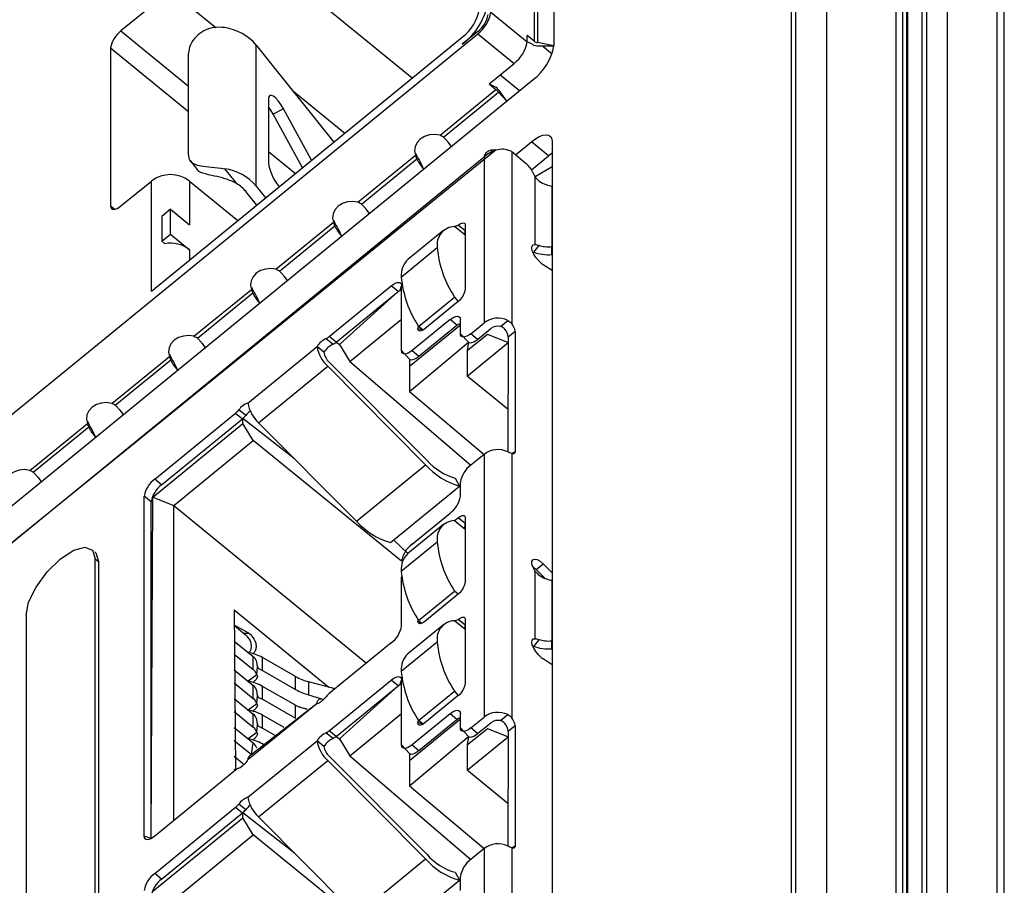
# Model space of a CAD drawing. Units: millimetres. Extents: x 17 to 410, y 7 to 290.
# Drawn here: x 334 to 344, y 223 to 231 of the extents above; entities that cross this region are included whole.
import ezdxf

# ---------------------------------------------------------------- set-up
doc = ezdxf.new("R2010")
doc.units = ezdxf.units.MM

msp = doc.modelspace()

# ---------------------------------------------------------------- linework, layer by layer
at = {"color": 7, "linetype": 'Continuous', "lineweight": 25}
for p, q in [((342.0852, 219.6135), (342.0852, 252.1836)), ((342.7923, 252.1836), (342.7923, 219.6135)), ((342.863, 219.5557), (342.863, 252.1258)), ((342.9069, 219.4691), (342.9069, 252.0392)), ((343.1111, 219.1776), (343.1111, 251.7596)), ((343.3172, 251.755), (343.3172, 219.1729)), ((342.9163, 219.1448), (342.9163, 251.7269)), ((343.0575, 251.7209), (343.0575, 219.138)), ((341.767, 251.3116), (341.767, 219.9648)), ((343.8298, 218.7544), (343.8298, 251.3364)), ((341.723, 251.225), (341.723, 219.8782)), ((343.9014, 218.606), (343.903, 251.1921)), ((339.2921, 239.3324), (339.2921, 231.1927)), ((339.2921, 239.3324), (339.2921, 231.1927)), ((337.8421, 230.8618), (335.5621, 232.7235)), ((339.0909, 231.7061), (339.0909, 231.2386)), ((335.1732, 231.5978), (334.8621, 231.3438)), ((335.5621, 231.5978), (335.8312, 231.378)), ((339.1241, 231.6841), (339.1241, 231.2248)), ((338.6486, 231.5348), (339.0199, 231.2316)), ((330.5555, 224.8167), (338.5143, 231.3154)), ((334.8621, 231.3438), (335.5516, 230.7807)), ((338.5143, 231.3385), (338.3552, 231.2086)), ((338.5143, 231.3154), (338.8855, 231.0122)), ((339.0909, 231.2386), (339.0199, 231.2966)), ((339.0199, 231.2316), (339.0199, 231.2966)), ((335.1732, 228.6825), (338.3552, 231.2807)), ((336.2463, 229.7567), (336.2463, 231.1999)), ((336.2463, 231.1999), (337.0389, 230.2059)), ((339.0199, 231.2316), (339.0626, 231.2155)), ((339.118, 231.1925), (339.2921, 231.1927)), ((339.2921, 231.1927), (339.1241, 231.2248)), ((334.756, 231.1706), (334.756, 229.5541)), ((334.756, 231.1706), (335.5516, 230.5209)), ((335.5516, 230.0766), (335.5516, 231.1157)), ((339.274, 231.1078), (339.1811, 231.1837)), ((338.6292, 230.8029), (338.8855, 231.0122)), ((338.9394, 230.7315), (338.7406, 230.8939)), ((330.3826, 223.7445), (339.08, 230.8463)), ((330.3826, 223.7445), (339.08, 230.8463)), ((338.6292, 230.8029), (338.7003, 230.7449)), ((338.6292, 230.8029), (338.7003, 230.768)), ((336.6137, 230.7392), (337.1528, 230.2989)), ((338.1275, 230.2773), (338.7003, 230.7449)), ((338.1626, 230.2584), (338.7253, 230.7178)), ((338.7253, 230.7178), (338.8115, 230.6271)), ((338.8115, 230.6271), (338.742, 230.7228)), ((336.371, 230.6452), (336.371, 229.9987)), ((336.5245, 230.5488), (336.4198, 230.4931)), ((336.7187, 229.9445), (336.4198, 230.4931)), ((336.8122, 230.0208), (336.5245, 230.5488)), ((338.2085, 230.2073), (338.2419, 230.162)), ((338.8997, 230.0785), (339.0623, 230.2112)), ((338.8997, 230.0785), (339.0623, 230.2112)), ((339.2391, 230.0669), (339.0623, 230.2112)), ((339.2391, 230.0669), (339.0623, 230.2112)), ((339.2744, 230.2113), (339.2744, 217.3089)), ((339.2744, 230.2113), (339.2744, 217.3089)), ((338.7024, 230.1268), (330.0298, 223.0998)), ((336.371, 230.1117), (336.6472, 229.8861)), ((337.8764, 230.0953), (337.8764, 230.0953)), ((338.8608, 230.1102), (338.8608, 228.3504)), ((338.8608, 230.1102), (339.0107, 229.9878)), ((339.2744, 230.0933), (339.2391, 230.0669)), ((339.2744, 230.0933), (339.2391, 230.0669)), ((338.5779, 230.0525), (330.0149, 223.0604)), ((335.5688, 230.0173), (335.6411, 229.928)), ((337.2878, 229.5916), (337.8764, 230.0722)), ((337.323, 229.5727), (337.8914, 230.0369)), ((337.9257, 230.0044), (337.9257, 229.9764)), ((337.9257, 230.0044), (337.9591, 229.931)), ((337.9257, 229.9764), (337.9591, 229.931)), ((338.5779, 230.0525), (338.5779, 228.3582)), ((339.0642, 229.9241), (339.2391, 230.0669)), ((339.0642, 229.9241), (339.2391, 230.0669)), ((335.9224, 229.9347), (336.045, 229.7832)), ((339.2744, 229.9557), (339.1016, 229.8515)), ((334.8621, 229.5542), (335.1732, 229.8082)), ((335.1732, 228.6825), (335.1732, 229.8082)), ((335.5621, 229.8082), (335.5621, 229.3608)), ((335.5621, 229.8082), (336.057, 229.4041)), ((339.1016, 229.1588), (339.1016, 229.8515)), ((336.2516, 229.563), (336.1415, 229.701)), ((336.2463, 229.7567), (336.3419, 229.6368)), ((336.4814, 229.7507), (336.4881, 229.7562)), ((339.2733, 229.7567), (339.2733, 229.1341)), ((334.756, 229.5541), (334.7984, 229.5195)), ((335.3677, 229.5196), (335.2793, 229.4474)), ((335.3677, 229.2656), (335.3677, 229.5196)), ((335.3677, 229.5196), (335.5621, 229.3608)), ((337.3688, 229.5217), (337.4023, 229.4763)), ((335.2793, 229.4474), (335.2793, 229.1934)), ((336.4482, 228.906), (337.0367, 229.3866)), ((337.0367, 229.4097), (337.0367, 229.4097)), ((336.4833, 228.8871), (337.0517, 229.3513)), ((337.086, 229.3188), (337.086, 229.2907)), ((337.086, 229.3188), (337.1194, 229.2454)), ((337.086, 229.2907), (337.1194, 229.2454)), ((338.1665, 229.3061), (337.7988, 229.0059)), ((338.2756, 229.3438), (338.3145, 229.3568)), ((338.3799, 229.2587), (338.2756, 229.3438)), ((338.3852, 229.2991), (338.3145, 229.3568)), ((338.3799, 229.2587), (338.3852, 229.2991)), ((338.3852, 229.3568), (338.3852, 228.693)), ((335.2793, 229.1934), (335.3677, 229.2656)), ((335.2793, 229.1934), (335.3107, 229.1677)), ((335.3677, 229.2656), (335.5621, 229.1068)), ((338.3799, 229.2587), (338.3852, 229.263)), ((335.5621, 229.1068), (335.5621, 229.0001)), ((337.7312, 228.8271), (338.0989, 229.1274)), ((339.0883, 229.0797), (339.1426, 229.1482)), ((339.0883, 229.0797), (339.0883, 229.0797)), ((339.1016, 229.1588), (339.1016, 229.1588)), ((339.2712, 229.0525), (339.2733, 229.1341)), ((339.2744, 228.894), (339.183, 228.9533)), ((336.5291, 228.836), (336.5626, 228.7907)), ((335.6085, 228.2203), (336.1971, 228.701)), ((335.6436, 228.2015), (336.212, 228.6656)), ((336.1971, 228.7241), (336.1971, 228.7241)), ((336.9944, 228.2183), (337.6286, 228.7362)), ((337.0651, 228.1606), (337.6993, 228.6784)), ((337.0983, 228.1357), (337.6993, 228.6784)), ((337.6993, 228.6784), (337.6286, 228.7362)), ((337.7347, 228.0737), (337.7347, 228.7362)), ((336.2463, 228.6332), (336.2463, 228.6051)), ((336.2463, 228.6332), (336.2797, 228.5597)), ((336.2463, 228.6051), (336.2797, 228.5597)), ((337.9079, 228.322), (338.2756, 228.6222)), ((338.3145, 228.5775), (337.9716, 228.2975)), ((338.2756, 228.6222), (338.3145, 228.5775)), ((337.2044, 227.9625), (337.7347, 228.3955)), ((338.2297, 228.3913), (337.8408, 228.0737)), ((338.3004, 228.3336), (338.2297, 228.3913)), ((338.3357, 228.247), (338.3357, 228.3913)), ((338.7452, 228.3216), (338.8209, 228.3834)), ((337.816, 227.915), (338.3357, 228.3393)), ((337.9009, 228.2975), (337.9079, 228.322)), ((337.9536, 228.2847), (337.9009, 228.2975)), ((337.9536, 228.2847), (337.9079, 228.322)), ((337.9115, 228.016), (338.3004, 228.3336)), ((338.4418, 228.247), (338.5779, 228.3582)), ((338.5125, 228.1893), (338.6486, 228.3004)), ((338.8254, 228.2138), (338.8961, 228.2716)), ((338.8961, 228.2716), (338.8961, 227.0419)), ((336.962, 228.1983), (337.0327, 228.1405)), ((337.0651, 228.1606), (336.9944, 228.2183)), ((338.3357, 228.247), (338.4176, 228.1597)), ((338.4064, 228.0738), (338.6133, 228.2427)), ((338.5125, 228.1893), (338.4418, 228.247)), ((338.6133, 228.2427), (338.6133, 228.2427)), ((338.6133, 228.2427), (338.8254, 228.1561)), ((338.8254, 228.2138), (338.8209, 227.0383)), ((335.6894, 228.1504), (335.7229, 228.1051)), ((336.1614, 227.5381), (336.8685, 228.1155)), ((336.9392, 228.0577), (336.8685, 228.1155)), ((337.0651, 228.1606), (337.0983, 228.1357)), ((337.0983, 228.1357), (337.2044, 227.9625)), ((337.7347, 228.0737), (337.8166, 227.9864)), ((337.816, 227.6552), (338.4176, 228.1597)), ((337.8408, 228.0737), (337.9115, 228.016)), ((338.4176, 228.1597), (338.4064, 228.0738)), ((338.4064, 227.814), (338.8254, 228.1561)), ((338.4064, 228.0738), (338.4064, 227.814)), ((334.7688, 227.5347), (335.3574, 228.0153)), ((334.8039, 227.5158), (335.3723, 227.98)), ((335.3574, 228.0384), (335.3574, 228.0384)), ((337.2044, 227.9625), (338.4418, 226.9019)), ((337.8166, 227.9864), (337.816, 227.915)), ((335.4066, 227.9475), (335.4066, 227.9194)), ((335.4066, 227.9475), (335.44, 227.8741)), ((335.4066, 227.9194), (335.44, 227.8741)), ((336.271, 227.3361), (336.9781, 227.9135)), ((336.9781, 227.9135), (337.9792, 226.9074)), ((337.9951, 226.9506), (336.994, 227.9567)), ((337.816, 227.915), (337.816, 227.6552)), ((338.8254, 227.4719), (338.4064, 227.814)), ((337.816, 227.6552), (338.5779, 227.0131)), ((334.8498, 227.4648), (334.8832, 227.4194)), ((336.1386, 227.4104), (336.0679, 227.4681)), ((335.2068, 226.7586), (336.0355, 227.4353)), ((335.2775, 226.7009), (336.1062, 227.3775)), ((336.0355, 227.4353), (336.1062, 227.3775)), ((336.1084, 227.3273), (336.1084, 227.3793)), ((336.6391, 226.9661), (336.1084, 227.3793)), ((333.9291, 226.8491), (334.5177, 227.3297)), ((333.9642, 226.8302), (334.5326, 227.2943)), ((334.5177, 227.3528), (334.5177, 227.3528)), ((334.5669, 227.2619), (334.5669, 227.2338)), ((334.5669, 227.2619), (334.6003, 227.1885)), ((335.1891, 226.5768), (336.1084, 227.3273)), ((336.2144, 227.1541), (336.1084, 227.3273)), ((337.2721, 226.33), (336.271, 227.3361)), ((334.5669, 227.2338), (334.6003, 227.1885)), ((335.4012, 226.4902), (336.2144, 227.1541)), ((337.7347, 225.9204), (336.2144, 227.1541)), ((338.5779, 227.0131), (338.4418, 226.9019)), ((338.5779, 227.0131), (338.5779, 224.3258)), ((338.8608, 227.0208), (338.8961, 227.0419)), ((338.8608, 227.0208), (338.8608, 224.3181)), ((337.2721, 226.33), (337.9792, 226.9074)), ((334.0101, 226.7791), (334.0435, 226.7338)), ((335.2775, 226.7009), (335.2068, 226.7586)), ((338.2827, 226.7703), (338.3274, 226.6891)), ((337.6202, 226.1117), (338.3274, 226.6891)), ((338.3357, 226.5844), (338.3357, 226.7287)), ((335.1007, 223.1073), (335.1007, 226.5854)), ((335.1714, 226.5277), (335.1007, 226.5854)), ((335.1714, 223.0834), (335.1891, 226.5768)), ((335.1891, 226.5768), (335.4012, 226.4902)), ((335.1714, 223.0834), (335.1714, 226.5277)), ((335.4012, 223.2661), (335.4012, 226.4902)), ((335.4012, 226.4902), (337.3755, 224.8781)), ((337.8408, 226.0936), (338.2297, 226.4112)), ((338.2756, 226.3362), (338.3145, 226.3636)), ((338.3852, 226.3059), (338.3145, 226.3636)), ((338.3852, 226.3636), (338.3852, 225.6997)), ((338.1665, 226.2984), (337.7988, 225.9982)), ((338.2756, 226.3362), (338.3852, 226.2467)), ((338.3799, 226.251), (338.3852, 226.3059)), ((338.3799, 226.251), (338.3852, 226.2553)), ((337.7988, 225.9982), (337.6529, 226.1384)), ((337.7312, 225.8195), (338.0989, 226.1197)), ((334.595, 226.0143), (334.595, 226.0143)), ((334.5969, 214.9761), (334.5969, 225.9446)), ((334.5969, 225.9446), (334.6323, 225.9157)), ((334.6323, 225.9157), (334.6323, 214.9472)), ((337.7347, 225.9204), (337.7347, 225.9204)), ((339.1123, 225.834), (339.183, 225.8917)), ((339.183, 225.8917), (339.2744, 225.8017)), ((337.7347, 225.258), (337.7347, 225.7617)), ((339.1016, 225.1264), (339.1016, 225.8192)), ((339.1123, 225.834), (339.203, 225.7447)), ((339.2733, 225.7244), (339.2733, 225.1018)), ((337.9079, 225.3143), (338.2756, 225.6146)), ((338.3145, 225.5843), (337.9716, 225.3042)), ((338.3145, 225.5843), (338.2756, 225.6146)), ((333.8898, 225.3672), (333.8898, 214.3987)), ((336.02, 225.4235), (336.9898, 224.6316)), ((336.02, 225.4235), (336.0355, 223.7839)), ((336.02, 225.2648), (336.1175, 225.1852)), ((336.1705, 225.1852), (336.02, 225.2648)), ((338.1665, 225.2737), (337.7988, 224.9735)), ((337.9009, 225.3042), (337.9079, 225.3143)), ((337.9429, 225.2858), (337.9009, 225.3042)), ((337.9079, 225.3143), (337.9429, 225.2858)), ((338.2756, 225.3115), (338.3145, 225.3245)), ((338.3799, 225.2263), (338.2756, 225.3115)), ((338.3852, 225.2667), (338.3145, 225.3245)), ((338.3799, 225.2263), (338.3852, 225.2667)), ((338.3852, 225.3245), (338.3852, 224.6606)), ((336.1175, 225.1852), (336.1705, 225.1852)), ((338.3799, 225.2263), (338.3852, 225.2307)), ((336.02, 225.1031), (336.2144, 224.9443)), ((337.6286, 225.0848), (336.9944, 224.5669)), ((337.7312, 224.7948), (338.0989, 225.095)), ((339.0883, 225.0473), (339.1426, 225.1159)), ((339.0883, 225.0473), (339.0883, 225.0473)), ((339.1016, 225.1264), (339.1016, 225.1264)), ((339.2712, 225.0201), (339.2733, 225.1018)), ((336.02, 224.9703), (336.2144, 224.8116)), ((336.2131, 224.975), (336.2144, 224.9761)), ((336.2131, 224.975), (336.2144, 224.9761)), ((336.2144, 224.8116), (336.2144, 224.9443)), ((336.2584, 224.8413), (336.2532, 224.8894)), ((336.2532, 224.7567), (336.2584, 224.8413)), ((336.3099, 224.8016), (336.3099, 224.9344)), ((336.6481, 224.741), (336.3099, 224.9344)), ((339.2744, 224.8616), (339.183, 224.921)), ((336.02, 224.8087), (336.2144, 224.6499)), ((336.2532, 224.7567), (336.1628, 224.692)), ((336.3099, 224.8016), (336.6481, 224.6083)), ((336.6481, 224.6083), (336.6481, 224.741)), ((336.02, 224.6759), (336.2144, 224.5172)), ((336.2144, 224.6817), (336.2202, 224.6785)), ((336.2144, 224.6817), (336.2144, 224.6817)), ((336.2144, 224.5172), (336.2144, 224.6499)), ((336.3099, 224.5072), (336.3099, 224.64)), ((336.6481, 224.4466), (336.3099, 224.64)), ((336.7804, 224.6872), (336.7804, 224.5544)), ((337.0531, 224.6148), (336.7804, 224.6872)), ((336.9944, 224.1859), (337.6286, 224.7038)), ((337.0651, 224.1282), (337.6993, 224.6461)), ((337.0983, 224.1033), (337.6993, 224.6461)), ((337.6993, 224.6461), (337.6286, 224.7038)), ((337.7347, 224.0414), (337.7347, 224.7038)), ((336.2584, 224.5469), (336.2532, 224.595)), ((336.2532, 224.4622), (336.2584, 224.5469)), ((336.7804, 224.5544), (336.9373, 224.507)), ((337.9079, 224.2896), (338.2756, 224.5899)), ((338.3145, 224.5451), (337.9716, 224.2651)), ((338.2756, 224.5899), (338.3145, 224.5451)), ((336.02, 224.5143), (336.2144, 224.3555)), ((336.8685, 224.4641), (336.1614, 223.8867)), ((336.2532, 224.4622), (336.1628, 224.3976)), ((336.8685, 224.4641), (336.1763, 223.9262)), ((336.3099, 224.5072), (336.6481, 224.3138)), ((336.6481, 224.3138), (336.6481, 224.4466)), ((336.02, 224.3815), (336.2144, 224.2227)), ((336.2144, 224.3872), (336.2202, 224.3841)), ((336.2144, 224.3872), (336.2144, 224.3872)), ((336.2144, 224.2227), (336.2144, 224.3555)), ((336.3099, 224.2128), (336.3099, 224.3456)), ((336.5334, 224.2178), (336.3099, 224.3456)), ((336.7263, 224.4185), (336.7663, 224.4079)), ((337.2044, 223.9301), (337.7347, 224.3632)), ((338.2297, 224.359), (337.8408, 224.0414)), ((338.3004, 224.3012), (338.2297, 224.359)), ((338.3357, 224.2146), (338.3357, 224.359)), ((338.7452, 224.2892), (338.8209, 224.351)), ((336.2584, 224.2525), (336.2532, 224.3006)), ((336.2532, 224.1678), (336.2584, 224.2525)), ((337.816, 223.8826), (338.3357, 224.307)), ((337.9009, 224.2651), (337.9079, 224.2896)), ((337.9536, 224.2523), (337.9009, 224.2651)), ((337.9536, 224.2523), (337.9079, 224.2896)), ((337.9115, 223.9837), (338.3004, 224.3012)), ((338.4418, 224.2147), (338.5779, 224.3258)), ((338.5125, 224.1569), (338.6486, 224.2681)), ((338.8254, 224.1815), (338.8961, 224.2392)), ((338.8961, 224.2392), (338.8961, 223.0096)), ((336.02, 224.2199), (336.2144, 224.0611)), ((336.2532, 224.1678), (336.1628, 224.1032)), ((336.3099, 224.2128), (336.4378, 224.1397)), ((336.962, 224.1659), (337.0327, 224.1082)), ((337.0651, 224.1282), (336.9944, 224.1859)), ((338.3357, 224.2146), (338.4176, 224.1273)), ((338.4064, 224.0414), (338.6133, 224.2103)), ((338.5125, 224.1569), (338.4418, 224.2147)), ((338.6133, 224.2103), (338.6133, 224.2103)), ((338.6133, 224.2103), (338.8254, 224.1237)), ((338.8254, 224.1815), (338.8209, 223.0059)), ((336.02, 224.0871), (336.1967, 223.9428)), ((336.1614, 223.5057), (336.8685, 224.0831)), ((336.1967, 223.9428), (336.2144, 224.0611)), ((336.2144, 224.0928), (336.2202, 224.0896)), ((336.2144, 224.0928), (336.2144, 224.0928)), ((336.3099, 224.0511), (336.3213, 224.0446)), ((336.3213, 224.0446), (336.3099, 224.0511)), ((336.9392, 224.0254), (336.8685, 224.0831)), ((337.0651, 224.1282), (337.0983, 224.1033)), ((337.0983, 224.1033), (337.2044, 223.9301)), ((337.7347, 224.0414), (337.8166, 223.9541)), ((337.816, 223.6228), (338.4176, 224.1273)), ((337.8408, 224.0414), (337.9115, 223.9837)), ((338.4176, 224.1273), (338.4064, 224.0414)), ((338.4064, 223.7816), (338.8254, 224.1237)), ((338.4064, 224.0414), (338.4064, 223.7816)), ((336.2532, 224.0062), (336.2532, 224.0062)), ((337.2044, 223.9301), (338.4418, 222.8696)), ((337.8166, 223.9541), (337.816, 223.8826)), ((336.02, 223.9255), (336.1226, 223.8416)), ((336.271, 223.3037), (336.9781, 223.8811)), ((336.9781, 223.8811), (337.9792, 222.875)), ((337.9951, 222.9183), (336.994, 223.9244)), ((337.816, 223.8826), (337.816, 223.6228)), ((336.0355, 223.7839), (335.2068, 223.1073)), ((336.02, 223.7927), (336.0355, 223.7839)), ((338.8254, 223.4395), (338.4064, 223.7816)), ((337.816, 223.6228), (338.5779, 222.9807)), ((336.1386, 223.378), (336.0679, 223.4358)), ((335.2068, 222.7263), (336.0355, 223.4029)), ((335.2775, 222.6685), (336.1062, 223.3452)), ((336.0355, 223.4029), (336.1062, 223.3452)), ((336.1084, 223.295), (336.1084, 223.347)), ((336.6391, 222.9338), (336.1084, 223.347)), ((335.1891, 222.5444), (336.1084, 223.295)), ((336.2144, 223.1218), (336.1084, 223.295)), ((337.2721, 222.2976), (336.271, 223.3037)), ((335.1714, 223.0834), (335.1007, 223.1073)), ((335.4012, 222.4578), (336.2144, 223.1218)), ((337.7347, 221.8881), (336.2144, 223.1218)), ((338.5779, 222.9807), (338.4418, 222.8696)), ((338.5779, 222.9807), (338.5779, 220.2934)), ((338.8608, 222.9885), (338.8961, 223.0096)), ((338.8608, 222.9885), (338.8608, 220.2857)), ((337.2721, 222.2976), (337.9792, 222.875)), ((335.2775, 222.6685), (335.2068, 222.7263)), ((338.2827, 222.738), (338.3274, 222.6567)), ((337.6202, 222.0794), (338.3274, 222.6567)), ((338.3357, 222.5521), (338.3357, 222.6964))]:
    msp.add_line(p, q, dxfattribs=at)
at = {"color": 7, "linetype": 'Continuous', "lineweight": 25, "flags": 128}
for points in [[(336.5245, 230.5488), (336.4996, 230.5904), (336.473, 230.627), (336.4465, 230.6561), (336.4218, 230.6758), (336.4007, 230.6848), (336.3846, 230.6825), (336.3744, 230.669), (336.371, 230.6452)], [(336.4198, 230.4931), (336.3948, 230.5347), (336.371, 230.5678)], [(338.1275, 230.2773), (338.0739, 230.2848), (338.0197, 230.2803), (337.9691, 230.2639), (337.9257, 230.2371), (337.8928, 230.2016), (337.8728, 230.1603), (337.8672, 230.1161), (337.8764, 230.0722)], [(339.0623, 230.2112), (339.1037, 230.2417), (339.1435, 230.2643), (339.1801, 230.2783), (339.2123, 230.283), (339.2387, 230.2783), (339.2583, 230.2644), (339.2703, 230.2417), (339.2744, 230.2113)], [(339.0623, 230.2112), (339.1037, 230.2417), (339.1435, 230.2643), (339.1801, 230.2783), (339.2123, 230.283), (339.2387, 230.2783), (339.2583, 230.2644), (339.2703, 230.2417), (339.2744, 230.2113)], [(337.2878, 229.5916), (337.2342, 229.5992), (337.18, 229.5946), (337.1294, 229.5783), (337.086, 229.5514), (337.0531, 229.516), (337.0331, 229.4746), (337.0275, 229.4304), (337.0367, 229.3866)], [(334.756, 229.5541), (334.758, 229.5389), (334.7641, 229.5276), (334.7739, 229.5206), (334.7871, 229.5183), (334.8031, 229.5206), (334.8215, 229.5276), (334.8414, 229.5389), (334.8621, 229.5542)], [(338.3145, 229.3568), (338.3283, 229.367), (338.3416, 229.3745), (338.3538, 229.3792), (338.3645, 229.3807), (338.3733, 229.3792), (338.3799, 229.3745), (338.3839, 229.367), (338.3852, 229.3568)], [(339.1634, 228.9677), (339.1341, 228.9953), (339.1075, 229.0278), (339.0861, 229.062), (339.0719, 229.0949), (339.0663, 229.1233), (339.0697, 229.1446), (339.0818, 229.1568), (339.1016, 229.1588)], [(336.4482, 228.906), (336.3945, 228.9135), (336.3403, 228.909), (336.2897, 228.8927), (336.2463, 228.8658), (336.2134, 228.8304), (336.1934, 228.789), (336.1878, 228.7448), (336.1971, 228.701)], [(337.6286, 228.7362), (337.6493, 228.7514), (337.6692, 228.7627), (337.6876, 228.7697), (337.7036, 228.772), (337.7168, 228.7697), (337.7266, 228.7627), (337.7327, 228.7514), (337.7347, 228.7362)], [(337.6993, 228.6784), (337.72, 228.6936), (337.7347, 228.7362)], [(338.2297, 228.3913), (338.2504, 228.4065), (338.2703, 228.4179), (338.2886, 228.4248), (338.3047, 228.4272), (338.3179, 228.4248), (338.3277, 228.4179), (338.3337, 228.4065), (338.3357, 228.3913)], [(337.9716, 228.2975), (337.9578, 228.2873), (337.9445, 228.2798), (337.9323, 228.2751), (337.9216, 228.2735), (337.9128, 228.2751), (337.9063, 228.2798), (337.9022, 228.2873), (337.9009, 228.2975)], [(338.3004, 228.3336), (338.3211, 228.3488), (338.3357, 228.3393)], [(335.6085, 228.2203), (335.5548, 228.2279), (335.5006, 228.2233), (335.45, 228.207), (335.4066, 228.1802), (335.3737, 228.1447), (335.3537, 228.1034), (335.3481, 228.0591), (335.3574, 228.0153)], [(338.4418, 228.247), (338.4211, 228.2318), (338.4012, 228.2205), (338.3829, 228.2135), (338.3668, 228.2111), (338.3536, 228.2135), (338.3438, 228.2205), (338.3378, 228.2318), (338.3357, 228.247)], [(338.4176, 228.1597), (338.4243, 228.1557), (338.4375, 228.1534), (338.4536, 228.1558), (338.4719, 228.1627), (338.4918, 228.174), (338.5125, 228.1893)], [(337.8408, 228.0737), (337.8201, 228.0585), (337.8002, 228.0472), (337.7818, 228.0402), (337.7658, 228.0379), (337.7526, 228.0402), (337.7428, 228.0472), (337.7367, 228.0585), (337.7347, 228.0737)], [(337.8166, 227.9864), (337.8233, 227.9825), (337.8365, 227.9801), (337.8525, 227.9825), (337.8709, 227.9895), (337.8908, 228.0008), (337.9115, 228.016)], [(334.7688, 227.5347), (334.7151, 227.5422), (334.6609, 227.5377), (334.6103, 227.5214), (334.5669, 227.4945), (334.534, 227.4591), (334.514, 227.4177), (334.5084, 227.3735), (334.5177, 227.3297)], [(338.8961, 227.0419), (338.8955, 227.0349), (338.8937, 227.029), (338.8907, 227.0242), (338.8866, 227.0208), (338.8815, 227.0187), (338.8754, 227.018), (338.8685, 227.0187), (338.8608, 227.0208)], [(333.9291, 226.8491), (333.8754, 226.8566), (333.8213, 226.8521), (333.7706, 226.8357), (333.7272, 226.8089), (333.6943, 226.7734), (333.6743, 226.7321), (333.6688, 226.6879), (333.678, 226.644)], [(338.3145, 226.3636), (338.3283, 226.3737), (338.3416, 226.3813), (338.3538, 226.3859), (338.3645, 226.3875), (338.3733, 226.3859), (338.3799, 226.3813), (338.3839, 226.3738), (338.3852, 226.3636)], [(333.8898, 225.3672), (333.9167, 225.4996), (333.9934, 225.6559), (334.1081, 225.8121), (334.2434, 225.9445), (334.3787, 226.033), (334.4934, 226.0641), (334.57, 226.0331), (334.5969, 225.9446)], [(334.595, 226.0143), (334.6054, 226.0042), (334.6323, 225.9157)], [(339.1016, 225.8192), (339.0805, 225.8562), (339.0685, 225.8903), (339.0669, 225.9178), (339.0757, 225.9357), (339.0942, 225.9422), (339.1202, 225.9363), (339.1509, 225.9189), (339.183, 225.8917)], [(339.1123, 225.834), (339.0802, 225.8611), (339.1123, 225.834)], [(338.3145, 225.3245), (338.3283, 225.3346), (338.3416, 225.3422), (338.3538, 225.3468), (338.3645, 225.3484), (338.3733, 225.3468), (338.3799, 225.3422), (338.3839, 225.3346), (338.3852, 225.3245)], [(337.9716, 225.3042), (337.9578, 225.2941), (337.9445, 225.2865), (337.9323, 225.2819), (337.9216, 225.2803), (337.9128, 225.2819), (337.9063, 225.2865), (337.9022, 225.2941), (337.9009, 225.3042)], [(339.1634, 224.9353), (339.1341, 224.963), (339.1075, 224.9954), (339.0861, 225.0297), (339.0719, 225.0626), (339.0663, 225.091), (339.0697, 225.1123), (339.0818, 225.1245), (339.1016, 225.1264)], [(336.2584, 224.8413), (336.2629, 224.8247), (336.3099, 224.8016)], [(337.6286, 224.7038), (337.6493, 224.719), (337.6692, 224.7304), (337.6876, 224.7373), (337.7036, 224.7397), (337.7168, 224.7373), (337.7266, 224.7304), (337.7327, 224.719), (337.7347, 224.7038)], [(337.6993, 224.6461), (337.72, 224.6613), (337.7347, 224.7038)], [(336.2584, 224.5469), (336.2629, 224.5303), (336.3099, 224.5072)], [(336.8685, 224.4641), (336.8705, 224.4818), (336.8764, 224.4957), (336.8861, 224.5055), (336.8992, 224.5109), (336.9155, 224.5117), (336.9344, 224.5079), (336.9373, 224.507)], [(338.2297, 224.359), (338.2504, 224.3742), (338.2703, 224.3855), (338.2886, 224.3925), (338.3047, 224.3948), (338.3179, 224.3925), (338.3277, 224.3855), (338.3337, 224.3742), (338.3357, 224.359)], [(336.2584, 224.2525), (336.2629, 224.2359), (336.3099, 224.2128)], [(337.9716, 224.2651), (337.9578, 224.255), (337.9445, 224.2474), (337.9323, 224.2428), (337.9216, 224.2412), (337.9128, 224.2428), (337.9063, 224.2474), (337.9022, 224.2549), (337.9009, 224.2651)], [(338.3004, 224.3012), (338.3211, 224.3164), (338.3357, 224.307)], [(338.4418, 224.2147), (338.4211, 224.1994), (338.4012, 224.1881), (338.3829, 224.1811), (338.3668, 224.1788), (338.3536, 224.1811), (338.3438, 224.1881), (338.3378, 224.1994), (338.3357, 224.2146)], [(338.4176, 224.1273), (338.4243, 224.1234), (338.4375, 224.121), (338.4536, 224.1234), (338.4719, 224.1304), (338.4918, 224.1417), (338.5125, 224.1569)], [(337.8408, 224.0414), (337.8201, 224.0262), (337.8002, 224.0148), (337.7818, 224.0079), (337.7658, 224.0055), (337.7526, 224.0079), (337.7428, 224.0148), (337.7367, 224.0261), (337.7347, 224.0414)], [(337.8166, 223.9541), (337.8233, 223.9501), (337.8365, 223.9478), (337.8525, 223.9501), (337.8709, 223.9571), (337.8908, 223.9684), (337.9115, 223.9837)], [(335.2068, 223.1073), (335.1861, 223.092), (335.1662, 223.0807), (335.1479, 223.0738), (335.1318, 223.0714), (335.1186, 223.0738), (335.1088, 223.0807), (335.1028, 223.092), (335.1007, 223.1073)], [(338.8961, 223.0096), (338.8955, 223.0025), (338.8937, 222.9966), (338.8907, 222.9919), (338.8866, 222.9885), (338.8815, 222.9864), (338.8754, 222.9857), (338.8685, 222.9864), (338.8608, 222.9885)]]:
    msp.add_lwpolyline(points, dxfattribs=at)
at = {"color": 7, "linetype": 'Continuous', "lineweight": 25}
for centre, radius, start, end in [((337.9411, 231.7598), 0.6895, 306.91273, 350.12158), ((338.0791, 231.6482), 0.4597, 306.91273, 350.12158), ((338.3045, 231.5947), 0.3493, 306.91273, 350.12158), ((338.3486, 231.559), 0.2758, 306.91273, 350.12158), ((335.0277, 231.1232), 0.2758, 126.91273, 170.12158), ((335.8528, 230.8678), 0.5149, 40.16694, 82.23839), ((338.6757, 231.2916), 0.3493, 306.91273, 350.12158), ((339.1306, 231.3011), 0.1094, 231.58269, 263.38028), ((338.7487, 231.2873), 0.5516, 306.91273, 350.12158), ((338.7487, 231.2873), 0.5516, 306.91273, 350.12158), ((339.1317, 231.29), 0.0656, 231.58269, 263.38028), ((338.5517, 230.589), 0.2326, 35.11793, 50.31383), ((338.6111, 230.6375), 0.1396, 35.11793, 50.31383), ((336.8452, 230.0613), 0.4784, 187.52709, 220.49083), ((338.8695, 229.8155), 0.2228, 22.72139, 50.68412), ((335.3677, 229.5565), 0.3181, 52.31526, 127.68474), ((335.8528, 229.4246), 0.5149, 40.16694, 82.23839), ((339.3131, 229.9961), 0.2562, 201.65787, 214.34728), ((335.8735, 229.4841), 0.3448, 38.97606, 60.16649), ((338.284, 229.1566), 0.1875, 92.57137, 188.95342), ((335.3684, 228.8566), 0.3164, 52.25867, 100.50052), ((339.1699, 229.2187), 1.0749, 184.87225, 213.70261), ((337.9551, 228.8446), 0.2246, 134.09341, 184.44779), ((339.3051, 229.1402), 0.2232, 230.62175, 236.83734), ((338.8022, 228.9184), 1.0749, 184.87225, 213.70261), ((338.2041, 228.7245), 0.1839, 306.91273, 350.12158), ((338.7199, 228.1729), 0.2335, 64.37168, 127.47077), ((338.7193, 228.2089), 0.1156, 77.01684, 127.66586), ((338.6792, 228.1956), 0.1473, 7.0868, 41.20751), ((338.75, 228.2534), 0.1473, 7.0868, 41.20751), ((337.0659, 227.9867), 0.2357, 116.14661, 146.87902), ((336.912, 228.3154), 0.1273, 293.13727, 310.33902), ((337.2075, 228.1687), 0.3431, 188.92037, 228.05002), ((337.1366, 227.929), 0.2357, 116.14661, 146.87902), ((336.9827, 228.2576), 0.1273, 293.13727, 310.33902), ((337.1087, 228.0843), 0.1716, 188.92037, 228.05002), ((335.8911, 227.61), 0.2266, 309.57008, 321.25748), ((336.2244, 227.3563), 0.1924, 109.12444, 144.46541), ((336.3543, 227.238), 0.2761, 127.92736, 141.37136), ((336.5004, 227.5913), 0.3431, 188.92037, 228.05002), ((335.9618, 227.5522), 0.2266, 309.57008, 321.25748), ((338.7199, 226.8278), 0.2335, 64.37168, 127.47077), ((338.5183, 227.3805), 0.7173, 221.26982, 254.56294), ((338.4404, 227.3415), 0.5925, 221.26982, 254.56294), ((338.6074, 226.6814), 0.2758, 126.91273, 170.12158), ((335.3724, 226.5381), 0.2758, 126.91273, 170.12158), ((335.4431, 226.4804), 0.2758, 126.91273, 170.12158), ((338.064, 226.6317), 0.2758, 306.91273, 350.12158), ((337.8112, 226.8031), 0.7173, 221.26982, 254.56294), ((338.284, 226.1489), 0.1875, 92.57137, 188.95342), ((338.0064, 225.8731), 0.2758, 126.91273, 170.12158), ((339.1699, 226.211), 1.0749, 184.87225, 213.70261), ((337.9551, 225.8369), 0.2246, 134.09341, 184.44779), ((338.8022, 225.9108), 1.0749, 184.87225, 213.70261), ((338.2041, 225.7313), 0.1839, 306.91273, 350.12158), ((337.463, 225.3053), 0.2758, 306.91273, 350.12158), ((338.284, 225.1242), 0.1875, 92.57137, 188.95342), ((339.1699, 225.1863), 1.0749, 184.87225, 213.70261), ((336.0882, 224.5419), 0.4508, 60.53557, 80.77285), ((336.14, 224.8506), 0.1197, 18.95051, 51.57534), ((337.9551, 224.8122), 0.2246, 134.09341, 184.44779), ((339.3051, 225.1078), 0.2232, 230.62175, 236.83734), ((336.14, 224.7178), 0.1197, 18.95051, 51.57534), ((336.9204, 225.2206), 0.5515, 240.40883, 255.28749), ((338.8022, 224.8861), 1.0749, 184.87225, 213.70261), ((336.0883, 224.2478), 0.4505, 60.53215, 80.47515), ((336.14, 224.5561), 0.1197, 18.95051, 51.57534), ((338.2041, 224.6921), 0.1839, 306.91273, 350.12158), ((336.9204, 225.0879), 0.5515, 240.40883, 255.28749), ((336.8055, 224.6459), 0.1924, 289.12444, 324.46541), ((337.1388, 224.3923), 0.2266, 129.57008, 141.25748), ((336.14, 224.4234), 0.1197, 18.95051, 51.57534), ((336.9488, 225.1601), 0.7743, 247.15062, 253.30303), ((336.8766, 224.9444), 0.5477, 245.34127, 258.37678), ((336.0883, 223.9533), 0.4505, 60.53215, 80.47515), ((336.14, 224.2617), 0.1197, 18.95051, 51.57534), ((338.7199, 224.1405), 0.2335, 64.37168, 127.47077), ((338.7193, 224.1766), 0.1156, 77.01684, 127.66586), ((338.6792, 224.1633), 0.1473, 7.0868, 41.20751), ((338.75, 224.221), 0.1473, 7.0868, 41.20751), ((336.14, 224.129), 0.1197, 18.95051, 51.57534), ((337.0659, 223.9543), 0.2357, 116.14661, 146.87902), ((336.912, 224.283), 0.1273, 293.13727, 310.33902), ((336.0883, 223.6589), 0.4505, 60.53215, 80.47515), ((336.14, 223.9673), 0.1197, 18.95051, 51.57534), ((337.2075, 224.1363), 0.3431, 188.92037, 228.05002), ((337.1366, 223.8966), 0.2357, 116.14661, 146.87902), ((336.9827, 224.2253), 0.1273, 293.13727, 310.33902), ((337.1087, 224.052), 0.1716, 188.92037, 228.05002), ((335.964, 224.0155), 0.2357, 296.14661, 326.87902), ((336.2094, 223.8911), 0.0482, 133.31595, 185.22526), ((336.1179, 223.6869), 0.1273, 113.13727, 130.33902), ((335.8911, 223.5776), 0.2266, 309.57008, 321.25748), ((336.2244, 223.324), 0.1924, 109.12444, 144.46541), ((336.5004, 223.5589), 0.3431, 188.92037, 228.05002), ((335.9618, 223.5199), 0.2266, 309.57008, 321.25748), ((336.3543, 223.2057), 0.2761, 127.92736, 141.37136), ((338.7199, 222.7954), 0.2335, 64.37168, 127.47077), ((338.5183, 223.3481), 0.7173, 221.26982, 254.56294), ((338.4404, 223.3091), 0.5925, 221.26982, 254.56294), ((338.6074, 222.6491), 0.2758, 126.91273, 170.12158), ((335.3724, 222.5058), 0.2758, 126.91273, 170.12158), ((335.4431, 222.448), 0.2758, 126.91273, 170.12158)]:
    msp.add_arc(centre, radius, start, end, dxfattribs=at)
for points, knots in [([(335.9224, 231.378), (335.8836, 231.3808), (335.81, 231.3861), (335.7077, 231.3499), (335.6235, 231.2862), (335.5634, 231.1982), (335.5556, 231.1435), (335.5516, 231.1157)], [0, 0, 0, 0, 0.1995795, 0.3783454, 0.5546646, 0.7738069, 1, 1, 1, 1]), ([(338.1275, 230.2773), (338.1349, 230.2748), (338.1478, 230.2704), (338.1582, 230.262), (338.1626, 230.2584)], [0, 0, 0, 0, 0.5746103, 1, 1, 1, 1]), ([(338.1626, 230.2584), (338.1719, 230.2495), (338.1883, 230.2338), (338.2024, 230.2154), (338.2085, 230.2073)], [0, 0, 0, 0, 0.5626091, 1, 1, 1, 1]), ([(335.5516, 230.0766), (335.5545, 230.0565), (335.5602, 230.0168), (335.606, 229.9822), (335.6805, 229.9614), (335.791, 229.9511), (335.877, 229.9404), (335.9224, 229.9347)], [0, 0, 0, 0, 0.1926249, 0.3808393, 0.5598693, 0.7678984, 1, 1, 1, 1]), ([(337.8764, 230.0953), (337.881, 230.085), (337.8889, 230.0669), (337.8996, 230.0472), (337.9042, 230.0388)], [0, 0, 0, 0, 0.5697349, 1, 1, 1, 1]), ([(338.5779, 230.0525), (338.5854, 230.0701), (338.6004, 230.1052), (338.6454, 230.1304), (338.6846, 230.1279), (338.7024, 230.1268)], [0, 0, 0, 0, 0.3534229, 0.7068458, 1, 1, 1, 1]), ([(337.8914, 230.0369), (337.8884, 230.0437), (337.8829, 230.0562), (337.8785, 230.0672), (337.8764, 230.0722)], [0, 0, 0, 0, 0.5435484, 1, 1, 1, 1]), ([(337.9257, 229.9764), (337.9184, 229.9871), (337.9053, 230.0063), (337.8957, 230.0275), (337.8914, 230.0369)], [0, 0, 0, 0, 0.5571011, 1, 1, 1, 1]), ([(337.9042, 230.0388), (337.908, 230.0321), (337.9146, 230.0203), (337.9223, 230.0093), (337.9257, 230.0044)], [0, 0, 0, 0, 0.5626727, 1, 1, 1, 1]), ([(336.045, 229.7832), (336.0075, 229.8011), (335.9366, 229.8349), (335.8175, 229.8595), (335.715, 229.8832), (335.6542, 229.9006), (335.6455, 229.9268), (335.6411, 229.928)], [0, 0, 0, 0, 0.2499674, 0.471979, 0.6859301, 0.9587329, 1, 1, 1, 1]), ([(339.1016, 229.8515), (339.1088, 229.8429), (339.1216, 229.8275), (339.1362, 229.8139), (339.1426, 229.8079)], [0, 0, 0, 0, 0.5599618, 1, 1, 1, 1]), ([(339.1426, 229.8079), (339.1656, 229.7944), (339.2066, 229.7701), (339.2529, 229.7608), (339.2733, 229.7567)], [0, 0, 0, 0, 0.559792, 1, 1, 1, 1]), ([(337.2878, 229.5916), (337.2952, 229.5891), (337.3081, 229.5848), (337.3185, 229.5763), (337.323, 229.5727)], [0, 0, 0, 0, 0.5746103, 1, 1, 1, 1]), ([(337.323, 229.5727), (337.3322, 229.5639), (337.3486, 229.5481), (337.3627, 229.5297), (337.3688, 229.5217)], [0, 0, 0, 0, 0.5626091, 1, 1, 1, 1]), ([(337.0367, 229.4097), (337.0413, 229.3994), (337.0492, 229.3812), (337.0599, 229.3616), (337.0645, 229.3531)], [0, 0, 0, 0, 0.5697349, 1, 1, 1, 1]), ([(337.0517, 229.3513), (337.0487, 229.3581), (337.0432, 229.3706), (337.0388, 229.3816), (337.0367, 229.3866)], [0, 0, 0, 0, 0.5435484, 1, 1, 1, 1]), ([(337.086, 229.2907), (337.0787, 229.3014), (337.0656, 229.3206), (337.056, 229.3419), (337.0517, 229.3513)], [0, 0, 0, 0, 0.5571011, 1, 1, 1, 1]), ([(337.0645, 229.3531), (337.0683, 229.3465), (337.0749, 229.3347), (337.0826, 229.3236), (337.086, 229.3188)], [0, 0, 0, 0, 0.5626727, 1, 1, 1, 1]), ([(339.1426, 229.1482), (339.1345, 229.1497), (339.12, 229.1524), (339.1072, 229.1568), (339.1016, 229.1588)], [0, 0, 0, 0, 0.5599581, 1, 1, 1, 1]), ([(339.2733, 229.1341), (339.2473, 229.1328), (339.2009, 229.1304), (339.1604, 229.1428), (339.1426, 229.1482)], [0, 0, 0, 0, 0.5597917, 1, 1, 1, 1]), ([(336.4482, 228.906), (336.4556, 228.9035), (336.4685, 228.8992), (336.4788, 228.8907), (336.4833, 228.8871)], [0, 0, 0, 0, 0.5746103, 1, 1, 1, 1]), ([(336.4833, 228.8871), (336.4925, 228.8782), (336.5089, 228.8625), (336.523, 228.8441), (336.5291, 228.836)], [0, 0, 0, 0, 0.5626091, 1, 1, 1, 1]), ([(336.1971, 228.7241), (336.2016, 228.7137), (336.2095, 228.6956), (336.2202, 228.6759), (336.2249, 228.6675)], [0, 0, 0, 0, 0.5697349, 1, 1, 1, 1]), ([(336.212, 228.6656), (336.209, 228.6724), (336.2036, 228.685), (336.1991, 228.6959), (336.1971, 228.701)], [0, 0, 0, 0, 0.5435484, 1, 1, 1, 1]), ([(336.2463, 228.6051), (336.239, 228.6158), (336.226, 228.635), (336.2163, 228.6562), (336.212, 228.6656)], [0, 0, 0, 0, 0.5571011, 1, 1, 1, 1]), ([(336.2249, 228.6675), (336.2286, 228.6608), (336.2352, 228.649), (336.2429, 228.638), (336.2463, 228.6332)], [0, 0, 0, 0, 0.5626727, 1, 1, 1, 1]), ([(338.8209, 228.3834), (338.8284, 228.3791), (338.8434, 228.3707), (338.855, 228.3571), (338.8608, 228.3504)], [0, 0, 0, 0, 0.5025602, 1, 1, 1, 1]), ([(338.7901, 228.2927), (338.784, 228.2994), (338.7716, 228.3131), (338.7541, 228.3187), (338.7452, 228.3216)], [0, 0, 0, 0, 0.4891396, 1, 1, 1, 1]), ([(335.6085, 228.2203), (335.6159, 228.2179), (335.6288, 228.2135), (335.6392, 228.2051), (335.6436, 228.2015)], [0, 0, 0, 0, 0.5746103, 1, 1, 1, 1]), ([(335.6436, 228.2015), (335.6528, 228.1926), (335.6692, 228.1768), (335.6833, 228.1584), (335.6894, 228.1504)], [0, 0, 0, 0, 0.5626091, 1, 1, 1, 1]), ([(335.3574, 228.0384), (335.3619, 228.0281), (335.3698, 228.0099), (335.3806, 227.9903), (335.3852, 227.9818)], [0, 0, 0, 0, 0.5697349, 1, 1, 1, 1]), ([(335.3723, 227.98), (335.3693, 227.9868), (335.3639, 227.9993), (335.3594, 228.0103), (335.3574, 228.0153)], [0, 0, 0, 0, 0.5435484, 1, 1, 1, 1]), ([(335.4066, 227.9194), (335.3993, 227.9301), (335.3863, 227.9494), (335.3766, 227.9706), (335.3723, 227.98)], [0, 0, 0, 0, 0.5571011, 1, 1, 1, 1]), ([(335.3852, 227.9818), (335.3889, 227.9752), (335.3955, 227.9634), (335.4032, 227.9523), (335.4066, 227.9475)], [0, 0, 0, 0, 0.5626727, 1, 1, 1, 1]), ([(334.7688, 227.5347), (334.7762, 227.5322), (334.7891, 227.5279), (334.7995, 227.5194), (334.8039, 227.5158)], [0, 0, 0, 0, 0.5746103, 1, 1, 1, 1]), ([(334.8039, 227.5158), (334.8131, 227.507), (334.8296, 227.4912), (334.8436, 227.4728), (334.8498, 227.4648)], [0, 0, 0, 0, 0.5626091, 1, 1, 1, 1]), ([(334.5177, 227.3528), (334.5222, 227.3424), (334.5301, 227.3243), (334.5409, 227.3047), (334.5455, 227.2962)], [0, 0, 0, 0, 0.5697349, 1, 1, 1, 1]), ([(334.5326, 227.2943), (334.5297, 227.3011), (334.5242, 227.3137), (334.5197, 227.3247), (334.5177, 227.3297)], [0, 0, 0, 0, 0.5435484, 1, 1, 1, 1]), ([(334.5669, 227.2338), (334.5596, 227.2445), (334.5466, 227.2637), (334.5369, 227.2849), (334.5326, 227.2943)], [0, 0, 0, 0, 0.55710106, 1, 1, 1, 1]), ([(334.5455, 227.2962), (334.5492, 227.2896), (334.5558, 227.2778), (334.5635, 227.2667), (334.5669, 227.2619)], [0, 0, 0, 0, 0.5626727, 1, 1, 1, 1]), ([(338.8608, 227.0208), (338.855, 227.023), (338.8434, 227.0275), (338.8284, 227.0347), (338.8209, 227.0383)], [0, 0, 0, 0, 0.4974398, 1, 1, 1, 1]), ([(333.9291, 226.8491), (333.9365, 226.8466), (333.9494, 226.8422), (333.9598, 226.8338), (333.9642, 226.8302)], [0, 0, 0, 0, 0.5746103, 1, 1, 1, 1]), ([(333.9642, 226.8302), (333.9734, 226.8213), (333.9899, 226.8056), (334.0039, 226.7872), (334.0101, 226.7791)], [0, 0, 0, 0, 0.5626091, 1, 1, 1, 1]), ([(339.1016, 225.8192), (339.1088, 225.8106), (339.1216, 225.7952), (339.1362, 225.7816), (339.1426, 225.7756)], [0, 0, 0, 0, 0.5599618, 1, 1, 1, 1]), ([(339.1426, 225.7756), (339.1656, 225.762), (339.2066, 225.7378), (339.2529, 225.7284), (339.2733, 225.7244)], [0, 0, 0, 0, 0.559792, 1, 1, 1, 1]), ([(336.1175, 225.1852), (336.1366, 225.1667), (336.1747, 225.13), (336.1968, 225.0714), (336.1945, 225.0265), (336.1831, 224.9974), (336.1684, 224.9829), (336.1605, 224.9869)], [0, 0, 0, 0, 0.3101202, 0.6161208, 0.7588957, 0.8860224, 1, 1, 1, 1]), ([(336.2144, 224.9761), (336.2231, 224.9851), (336.242, 225.0047), (336.2508, 225.0451), (336.2431, 225.0925), (336.2165, 225.1422), (336.1857, 225.1709), (336.1705, 225.1852)], [0, 0, 0, 0, 0.1467542, 0.3161257, 0.5102478, 0.7577933, 1, 1, 1, 1]), ([(339.1426, 225.1159), (339.1345, 225.1174), (339.12, 225.1201), (339.1072, 225.1245), (339.1016, 225.1264)], [0, 0, 0, 0, 0.5599581, 1, 1, 1, 1]), ([(339.2733, 225.1018), (339.2473, 225.1004), (339.2009, 225.098), (339.1604, 225.1104), (339.1426, 225.1159)], [0, 0, 0, 0, 0.5597917, 1, 1, 1, 1]), ([(336.2532, 224.7567), (336.2559, 224.752), (336.2609, 224.7431), (336.2536, 224.7231), (336.2376, 224.7019), (336.2219, 224.6882), (336.2144, 224.6817)], [0, 0, 0, 0, 0.3097259, 0.6001257, 0.8081848, 1, 1, 1, 1]), ([(336.2532, 224.4622), (336.2559, 224.4576), (336.2609, 224.4486), (336.2536, 224.4287), (336.2376, 224.4075), (336.2219, 224.3938), (336.2144, 224.3872)], [0, 0, 0, 0, 0.3097259, 0.6001257, 0.8081848, 1, 1, 1, 1]), ([(338.8209, 224.351), (338.8284, 224.3468), (338.8434, 224.3383), (338.855, 224.3248), (338.8608, 224.3181)], [0, 0, 0, 0, 0.5025602, 1, 1, 1, 1]), ([(338.7901, 224.2603), (338.784, 224.267), (338.7716, 224.2807), (338.7541, 224.2863), (338.7452, 224.2892)], [0, 0, 0, 0, 0.4891396, 1, 1, 1, 1]), ([(336.2532, 224.1678), (336.2559, 224.1632), (336.2609, 224.1542), (336.2536, 224.1343), (336.2376, 224.1131), (336.2219, 224.0994), (336.2144, 224.0928)], [0, 0, 0, 0, 0.3097259, 0.6001257, 0.8081848, 1, 1, 1, 1]), ([(338.8608, 222.9885), (338.855, 222.9907), (338.8434, 222.9951), (338.8284, 223.0023), (338.8209, 223.0059)], [0, 0, 0, 0, 0.4974398, 1, 1, 1, 1])]:
    msp.add_open_spline(points, degree=3, knots=knots, dxfattribs=at)
for points in [[(338.8608, 230.1102), (338.8401, 230.1188), (338.7988, 230.136), (338.7193, 230.133), (338.6399, 230.1071), (338.5986, 230.0707), (338.5779, 230.0525)], [(339.2712, 229.0525), (339.2388, 229.0518), (339.1739, 229.0505), (339.1169, 229.0699), (339.0883, 229.0797)], [(339.2712, 225.0201), (339.2388, 225.0195), (339.1739, 225.0181), (339.1169, 225.0376), (339.0883, 225.0473)]]:
    msp.add_open_spline(points, degree=3, dxfattribs=at)

doc.saveas('drawing.dxf')
